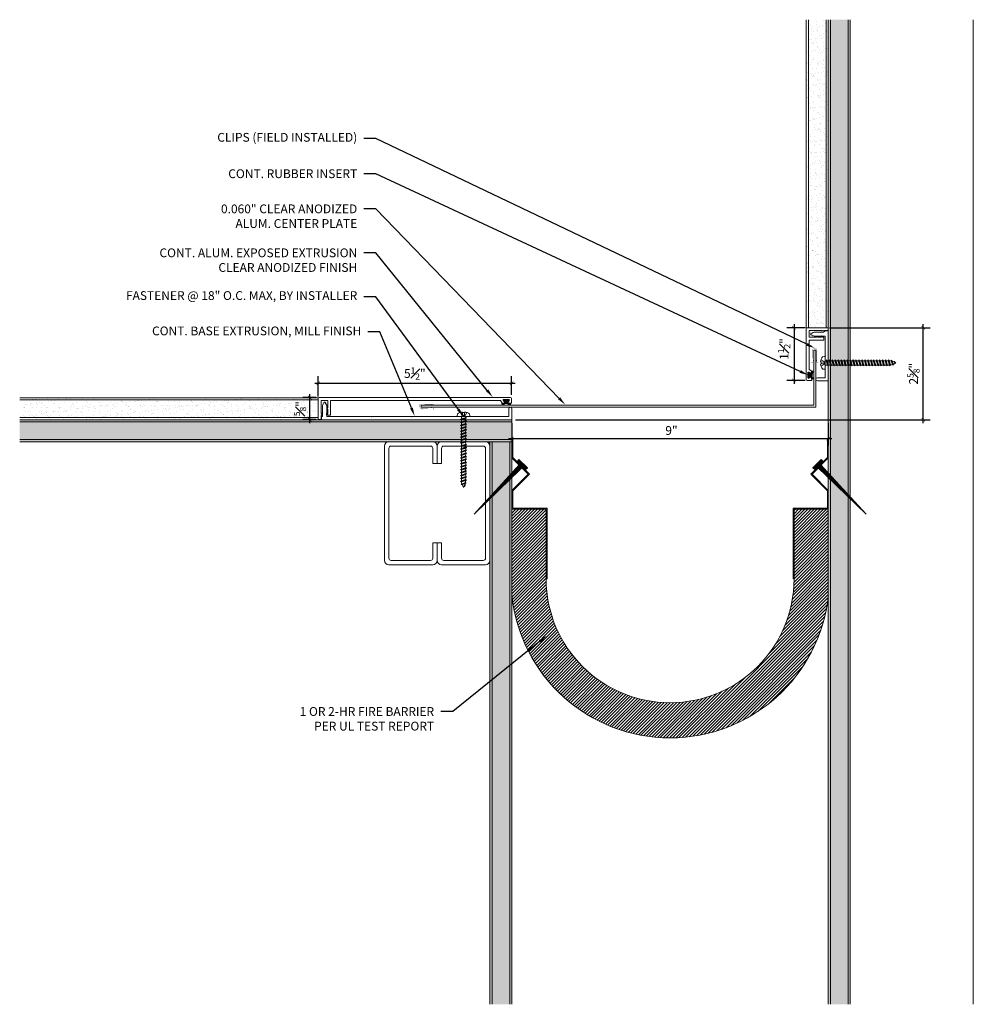
# Model space of a CAD drawing. Units: inches. Extents: x -9.6 to 17.5, y -8 to 20.
import ezdxf
from ezdxf import colors
from ezdxf.entities.mleader import LeaderData, LeaderLine
from ezdxf.math import Vec2, Vec3

# ---------------------------------------------------------------- set-up
doc = ezdxf.new("R2010")
doc.units = ezdxf.units.IN
doc.header["$MEASUREMENT"] = 0
for name, color, linetype, lineweight in [('Dim - Thin', 1, 'Continuous', 5), ('Hatch - Medium', 5, 'Continuous', 9), ('Object - Regular', 250, 'Continuous', 15)]:
    doc.layers.add(name, color=color, linetype=linetype, lineweight=lineweight)
doc.layers.add('PW-Rubber Parts', color=8, linetype='Continuous')
doc.layers.add('PW-Screws', color=8, linetype='Continuous')
doc.styles.add('ARCHITXT', font='arial-narrow_[allfont.net].ttf')
doc.dimstyles.new('002', dxfattribs={"dimscale": 2, "dimtxt": 0.125, "dimasz": 0.05, "dimexe": 0.1, "dimexo": 0.05, "dimgap": 0.05, "dimtad": 1, "dimdec": 4, "dimzin": 3, "dimdsep": 46, "dimlunit": 4, "dimtxsty": 'ARCHITXT', "dimblk1": 'ARCHTICK', "dimblk2": 'ARCHTICK', "dimsah": 1, "dimcen": 0.05, "dimdle": 0.05, "dimclrd": 256, "dimclre": 256, "dimclrt": 256, "dimadec": 0, "dimazin": 0, "dimtfac": 0.7, "dimtdec": 4, "dimtofl": 0, "dimtmove": 0, "dimatfit": 3, "dimldrblk": 'ARCHTICK', "dimfxl": 1, "dimtfillclr": 7, "dimfrac": 1, "dimtolj": 1, "dimtzin": 0, "dimarcsym": 0})
pattern_1 = [(37.5, (5, 0), (-0.0078742, 0.240853), [0, -0.19, 0, -0.2125, 0, -0.203125]), (7.5, (5, 0), (0.221222, 0.3527683), [0, -0.1025, 0, -0.17125, 0, -0.065625]), (327.5, (4.84625, 0), (0.3892677, 0.0007074), [0, -0.0625, 0, -0.225, 0, -0.29375]), (317.5, (4.84625, 0), (0.375766, 0.1097094), [0, -0.03125, 0, -0.1475, 0, -0.16875])]

# ---------------------------------------------------------------- blocks, each defined once
blk = doc.blocks.new('TCLIP')
at = {"layer": 'PW-Rubber Parts', "const_width": 0.005}
for points in [[(-0.05, -0.032, -0.804927), (0.051, -0.038, 0.586365)], [(-0.05, -0.032), (-0.045, -0.33, -0.414214), (-0.055, -0.34), (-0.083, -0.34)], [(0.051, -0.038), (0.044, -0.332, 0.4154), (0.054, -0.342), (0.086, -0.342)]]:
    blk.add_lwpolyline(points, format="xyb", dxfattribs=at)
at = {"layer": 'PW-Rubber Parts'}
for points in [[(-0.091, -0.093, 0, 0.005, 0), (-0.052, -0.054, 0.005, 0.005, 0)], [(0.092, -0.093, 0, 0.005, 0), (0.05, -0.051, 0.005, 0.005, 0)], [(-0.026, -0.248, 0, 0.005, 0), (-0.045, -0.304, 0.005, 0.005, 0)], [(0.025, -0.248, 0, 0.005, 0), (0.044, -0.304, 0.005, 0.005, 0)]]:
    blk.add_lwpolyline(points, format="xyseb", dxfattribs=at)
blk = doc.blocks.new('DFG')
at = {"layer": 'PW-Rubber Parts'}
blk.add_hatch(color=256, dxfattribs=at).paths.add_polyline_path([(3.425, 5.624), (3.474, 5.536, 0.05343), (3.388, 5.522), (3.396, 5.487, 0.80841), (3.426, 5.494), (3.423, 5.511, -0.099969), (3.586, 5.51), (3.584, 5.499, 1.064737), (3.614, 5.492), (3.62, 5.519, 0.052349), (3.535, 5.535), (3.586, 5.624)])
blk.add_lwpolyline([(3.425, 5.624), (3.586, 5.624), (3.535, 5.535, -0.052349), (3.62, 5.519), (3.614, 5.492, -1.064737), (3.584, 5.499), (3.586, 5.51, 0.099969), (3.423, 5.511), (3.426, 5.494, -0.80841), (3.396, 5.487), (3.388, 5.522, -0.05343), (3.474, 5.536), (3.425, 5.624)], format="xyb", dxfattribs=at)
blk = doc.blocks.new('A$C4B321E96')
at = {"layer": 'Object - Regular'}
for p, q in [((1.147, 1.142), (1.107, 1.166)), ((1.107, 1.166), (1.112, 1.148)), ((1.107, 1.166), (1.135, 1.155)), ((1.112, 1.148), (1.147, 1.142)), ((1.135, 1.155), (1.147, 1.142)), ((0.852, 0.921), (0.82, 0.89)), ((0.845, 0.945), (0.852, 0.921)), ((0.845, 0.945), (0.868, 0.938)), ((0.969, 0.869), (0.845, 0.945)), ((0.852, 0.921), (0.945, 0.876)), ((0.9, 0.97), (0.868, 0.938)), ((0.868, 0.938), (0.962, 0.892)), ((0.893, 0.993), (0.9, 0.97)), ((0.893, 0.993), (0.917, 0.986)), ((1.017, 0.917), (0.893, 0.993)), ((0.9, 0.97), (0.994, 0.924)), ((0.948, 1.018), (0.917, 0.986)), ((0.917, 0.986), (1.011, 0.941)), ((0.942, 1.041), (0.948, 1.018)), ((0.942, 1.041), (0.965, 1.035)), ((1.066, 0.966), (0.942, 1.041)), ((0.948, 1.018), (1.042, 0.973)), ((0.994, 0.924), (0.962, 0.892)), ((0.965, 1.035), (0.997, 1.066)), ((0.965, 1.035), (1.059, 0.989)), ((0.99, 1.09), (0.997, 1.066)), ((0.99, 1.09), (1.013, 1.083)), ((1.114, 1.014), (0.99, 1.09)), ((1.017, 0.917), (0.994, 0.924)), ((0.997, 1.066), (1.091, 1.021)), ((1.042, 0.973), (1.011, 0.941)), ((1.017, 0.917), (1.011, 0.941)), ((1.013, 1.083), (1.016, 1.086)), ((1.013, 1.083), (1.106, 1.038)), ((1.066, 0.966), (1.042, 0.973)), ((1.043, 1.134), (1.048, 1.113)), ((1.043, 1.134), (1.07, 1.127)), ((1.152, 1.073), (1.043, 1.134)), ((1.048, 1.113), (1.131, 1.077)), ((1.086, 1.016), (1.059, 0.989)), ((1.066, 0.966), (1.059, 0.989)), ((1.07, 1.127), (1.141, 1.096)), ((1.114, 1.014), (1.091, 1.021)), ((1.114, 1.014), (1.106, 1.038)), ((1.152, 1.073), (1.131, 1.077)), ((1.152, 1.073), (1.141, 1.096)), ((0.603, 0.703), (0.61, 0.679)), ((0.603, 0.703), (0.626, 0.696)), ((0.727, 0.627), (0.603, 0.703)), ((0.658, 0.728), (0.626, 0.696)), ((0.626, 0.696), (0.72, 0.651)), ((0.651, 0.751), (0.658, 0.728)), ((0.651, 0.751), (0.675, 0.744)), ((0.775, 0.676), (0.651, 0.751)), ((0.658, 0.728), (0.752, 0.682)), ((0.707, 0.776), (0.675, 0.744)), ((0.675, 0.744), (0.769, 0.699)), ((0.7, 0.8), (0.707, 0.776)), ((0.7, 0.8), (0.723, 0.793)), ((0.824, 0.724), (0.7, 0.8)), ((0.707, 0.776), (0.8, 0.731)), ((0.755, 0.825), (0.723, 0.793)), ((0.723, 0.793), (0.817, 0.747)), ((0.748, 0.848), (0.755, 0.825)), ((0.748, 0.848), (0.772, 0.841)), ((0.872, 0.772), (0.748, 0.848)), ((0.755, 0.825), (0.849, 0.779)), ((0.8, 0.731), (0.769, 0.699)), ((0.775, 0.676), (0.769, 0.699)), ((0.803, 0.873), (0.772, 0.841)), ((0.772, 0.841), (0.865, 0.796)), ((0.796, 0.896), (0.803, 0.873)), ((0.796, 0.896), (0.82, 0.89)), ((0.921, 0.821), (0.796, 0.896)), ((0.824, 0.724), (0.8, 0.731)), ((0.803, 0.873), (0.897, 0.827)), ((0.849, 0.779), (0.817, 0.747)), ((0.824, 0.724), (0.817, 0.747)), ((0.82, 0.89), (0.914, 0.844)), ((0.872, 0.772), (0.849, 0.779)), ((0.897, 0.827), (0.865, 0.796)), ((0.872, 0.772), (0.865, 0.796)), ((0.921, 0.821), (0.897, 0.827)), ((0.945, 0.876), (0.914, 0.844)), ((0.921, 0.821), (0.914, 0.844)), ((0.969, 0.869), (0.945, 0.876)), ((0.969, 0.869), (0.962, 0.892)), ((0.361, 0.461), (0.368, 0.438)), ((0.361, 0.461), (0.385, 0.454)), ((0.485, 0.385), (0.361, 0.461)), ((0.416, 0.486), (0.385, 0.454)), ((0.41, 0.509), (0.416, 0.486)), ((0.41, 0.509), (0.433, 0.503)), ((0.534, 0.434), (0.41, 0.509)), ((0.416, 0.486), (0.51, 0.44)), ((0.465, 0.534), (0.433, 0.503)), ((0.433, 0.503), (0.527, 0.457)), ((0.458, 0.558), (0.465, 0.534)), ((0.458, 0.558), (0.481, 0.551)), ((0.582, 0.482), (0.458, 0.558)), ((0.465, 0.534), (0.559, 0.489)), ((0.513, 0.583), (0.481, 0.551)), ((0.481, 0.551), (0.575, 0.506)), ((0.506, 0.606), (0.513, 0.583)), ((0.506, 0.606), (0.53, 0.599)), ((0.63, 0.53), (0.506, 0.606)), ((0.513, 0.583), (0.607, 0.537)), ((0.559, 0.489), (0.527, 0.457)), ((0.534, 0.434), (0.527, 0.457)), ((0.561, 0.631), (0.53, 0.599)), ((0.53, 0.599), (0.624, 0.554)), ((0.555, 0.654), (0.561, 0.631)), ((0.555, 0.654), (0.578, 0.648)), ((0.679, 0.579), (0.555, 0.654)), ((0.582, 0.482), (0.559, 0.489)), ((0.561, 0.631), (0.655, 0.586)), ((0.607, 0.537), (0.575, 0.506)), ((0.582, 0.482), (0.575, 0.506)), ((0.61, 0.679), (0.578, 0.648)), ((0.578, 0.648), (0.672, 0.602)), ((0.63, 0.53), (0.607, 0.537)), ((0.61, 0.679), (0.704, 0.634)), ((0.655, 0.586), (0.624, 0.554)), ((0.63, 0.53), (0.624, 0.554)), ((0.679, 0.579), (0.655, 0.586)), ((0.704, 0.634), (0.672, 0.602)), ((0.679, 0.579), (0.672, 0.602)), ((0.727, 0.627), (0.704, 0.634)), ((0.752, 0.682), (0.72, 0.651)), ((0.727, 0.627), (0.72, 0.651)), ((0.775, 0.676), (0.752, 0.682)), ((0.174, 0.244), (0.143, 0.212)), ((0.292, 0.192), (0.168, 0.268)), ((0.168, 0.268), (0.174, 0.244)), ((0.168, 0.268), (0.191, 0.261)), ((0.174, 0.244), (0.268, 0.199)), ((0.223, 0.292), (0.191, 0.261)), ((0.191, 0.261), (0.285, 0.215)), ((0.216, 0.316), (0.223, 0.292)), ((0.216, 0.316), (0.24, 0.309)), ((0.34, 0.24), (0.216, 0.316)), ((0.223, 0.292), (0.317, 0.247)), ((0.271, 0.341), (0.24, 0.309)), ((0.24, 0.309), (0.333, 0.264)), ((0.264, 0.364), (0.271, 0.341)), ((0.264, 0.364), (0.288, 0.358)), ((0.388, 0.289), (0.264, 0.364)), ((0.271, 0.341), (0.365, 0.295)), ((0.317, 0.247), (0.285, 0.215)), ((0.32, 0.389), (0.288, 0.358)), ((0.288, 0.358), (0.382, 0.312)), ((0.313, 0.413), (0.32, 0.389)), ((0.313, 0.413), (0.336, 0.406)), ((0.437, 0.337), (0.313, 0.413)), ((0.34, 0.24), (0.317, 0.247)), ((0.32, 0.389), (0.413, 0.344)), ((0.365, 0.295), (0.333, 0.264)), ((0.34, 0.24), (0.333, 0.264)), ((0.368, 0.438), (0.336, 0.406)), ((0.336, 0.406), (0.43, 0.36)), ((0.388, 0.289), (0.365, 0.295)), ((0.368, 0.438), (0.462, 0.392)), ((0.413, 0.344), (0.382, 0.312)), ((0.388, 0.289), (0.382, 0.312)), ((0.385, 0.454), (0.478, 0.409)), ((0.437, 0.337), (0.413, 0.344)), ((0.462, 0.392), (0.43, 0.36)), ((0.437, 0.337), (0.43, 0.36)), ((0.485, 0.385), (0.462, 0.392)), ((0.51, 0.44), (0.478, 0.409)), ((0.485, 0.385), (0.478, 0.409)), ((0.534, 0.434), (0.51, 0.44)), ((-0.113, 0.093), (-0.145, 0.055)), ((-0.119, -0.016), (-0.042, 0.009)), ((0.094, -0.094), (-0.094, 0.094)), ((0.009, -0.042), (-0.042, 0.009)), ((-0.019, 0.051), (-0.035, 0.035)), ((-0.026, 0.074), (-0.019, 0.051)), ((-0.026, 0.074), (-0.002, 0.067)), ((0.098, -0.002), (-0.026, 0.074)), ((-0.019, 0.051), (0.075, 0.005)), ((0.029, 0.099), (-0.002, 0.067)), ((-0.002, 0.067), (0.092, 0.022)), ((0.023, 0.122), (0.029, 0.099)), ((0.023, 0.122), (0.046, 0.116)), ((0.147, 0.047), (0.023, 0.122)), ((0.029, 0.099), (0.123, 0.054)), ((0.075, 0.005), (0.035, -0.035)), ((0.078, 0.147), (0.046, 0.116)), ((0.046, 0.116), (0.14, 0.07)), ((0.071, 0.171), (0.078, 0.147)), ((0.071, 0.171), (0.094, 0.164)), ((0.195, 0.095), (0.071, 0.171)), ((0.098, -0.002), (0.075, 0.005)), ((0.078, 0.147), (0.172, 0.102)), ((0.123, 0.054), (0.092, 0.022)), ((0.098, -0.002), (0.092, 0.022)), ((0.126, 0.196), (0.094, 0.164)), ((0.094, 0.164), (0.188, 0.119)), ((0.119, 0.219), (0.126, 0.196)), ((0.119, 0.219), (0.143, 0.212)), ((0.243, 0.144), (0.119, 0.219)), ((0.147, 0.047), (0.123, 0.054)), ((0.126, 0.196), (0.22, 0.15)), ((0.172, 0.102), (0.14, 0.07)), ((0.147, 0.047), (0.14, 0.07)), ((0.143, 0.212), (0.237, 0.167)), ((0.195, 0.095), (0.172, 0.102)), ((0.22, 0.15), (0.188, 0.119)), ((0.195, 0.095), (0.188, 0.119)), ((0.243, 0.144), (0.22, 0.15)), ((0.268, 0.199), (0.237, 0.167)), ((0.243, 0.144), (0.237, 0.167)), ((0.292, 0.192), (0.268, 0.199)), ((0.292, 0.192), (0.285, 0.215)), ((-0.092, -0.055), (-0.082, -0.047)), ((-0.082, -0.047), (-0.03, -0.003)), ((-0.047, -0.082), (-0.082, -0.047)), ((-0.055, -0.092), (-0.047, -0.082)), ((-0.047, -0.082), (-0.003, -0.03)), ((-0.016, -0.119), (0.009, -0.042)), ((0.093, -0.113), (0.055, -0.145))]:
    blk.add_line(p, q, dxfattribs=at)
for centre, radius, start, end in [((1.207, 0.894), 0.271, 110.5565, 120.587), ((1.207, 0.894), 0.271, 99.8819, 105.5324), ((0.894, 1.207), 0.271, 335.6128, 350.1178), ((1.207, 0.894), 0.271, 125.987, 134.9999), ((0.894, 1.207), 0.271, 314.9999, 316.4808), ((0.894, 1.207), 0.271, 321.3808, 331.1332), ((0.107, 0.107), 0.257, 191.6769, 219.1552), ((-0.103, 0.084), 0.0131, 44.9999, 139.9999), ((0.107, 0.107), 0.257, 230.8445, 258.3229), ((0.084, -0.103), 0.0131, 309.9999, 44.9999)]:
    blk.add_arc(centre, radius, start, end, dxfattribs=at)
blk = doc.blocks.new('_ArchTick')
at = {"color": 0, "linetype": 'ByBlock', "const_width": 0.15}
blk.add_lwpolyline([(-0.5, -0.5), (0.5, 0.5)], dxfattribs=at)
blk = doc.blocks.new('*D96')
at = {"layer": 'Defpoints', "color": 0, "transparency": 16777216}
for p in [(4.371, 8.673), (13.371, 8.673), (13.371, 8.138)]:
    blk.add_point(p, dxfattribs=at)
at = {"layer": 'Dim - Thin', "lineweight": -2, "transparency": 16777216}
for p, q in [((4.371, 8.573), (4.371, 7.938)), ((13.371, 8.573), (13.371, 7.938)), ((4.271, 8.138), (13.471, 8.138))]:
    blk.add_line(p, q, dxfattribs=at)
at = {"layer": 'Dim - Thin', "lineweight": -2, "transparency": 16777216, "xscale": 0.1, "yscale": 0.1, "zscale": 0.1, "rotation": 180}
blk.add_blockref('_ArchTick', (4.371, 8.138), dxfattribs=at)
at = {"layer": 'Dim - Thin', "lineweight": -2, "transparency": 16777216, "xscale": 0.1, "yscale": 0.1, "zscale": 0.1}
blk.add_blockref('_ArchTick', (13.371, 8.138), dxfattribs=at)
at = {"layer": 'Dim - Thin', "transparency": 16777216, "insert": (8.911, 8.366), "char_height": 0.25, "attachment_point": 5, "style": 'ARCHITXT'}
blk.add_mtext('\\A1;9"', dxfattribs=at)
blk = doc.blocks.new('*D97')
at = {"layer": 'Defpoints', "color": 0, "transparency": 16777216}
for p in [(-1.377, 9.301), (-1.097, 9.301), (-1.097, 8.676)]:
    blk.add_point(p, dxfattribs=at)
at = {"layer": 'Dim - Thin', "lineweight": -2, "transparency": 16777216}
for p, q in [((-1.197, 9.301), (-1.577, 9.301)), ((-1.377, 8.576), (-1.377, 9.401)), ((-1.197, 8.676), (-1.577, 8.676))]:
    blk.add_line(p, q, dxfattribs=at)
at = {"layer": 'Dim - Thin', "lineweight": -2, "transparency": 16777216, "xscale": 0.1, "yscale": 0.1, "zscale": 0.1}
for p, rotation in [((-1.377, 9.301), 90), ((-1.377, 8.676), 270)]:
    blk.add_blockref('_ArchTick', p, dxfattribs=dict(at, rotation=rotation))
at = {"layer": 'Dim - Thin', "transparency": 16777216, "insert": (-1.655, 8.988), "char_height": 0.25, "attachment_point": 5, "rotation": 90, "style": 'ARCHITXT'}
blk.add_mtext('\\A1;{\\H0.700000x;\\S5#8;}"', dxfattribs=at)
blk = doc.blocks.new('*D98')
at = {"layer": 'Defpoints', "color": 0, "transparency": 16777216}
for p in [(4.36, 9.71), (4.36, 9.276), (-1.137, 9.236)]:
    blk.add_point(p, dxfattribs=at)
at = {"layer": 'Dim - Thin', "lineweight": -2, "transparency": 16777216}
for p, q in [((-1.137, 9.336), (-1.137, 9.91)), ((4.36, 9.376), (4.36, 9.91)), ((-1.237, 9.71), (4.46, 9.71))]:
    blk.add_line(p, q, dxfattribs=at)
at = {"layer": 'Dim - Thin', "lineweight": -2, "transparency": 16777216, "xscale": 0.1, "yscale": 0.1, "zscale": 0.1, "rotation": 180}
blk.add_blockref('_ArchTick', (-1.137, 9.71), dxfattribs=at)
at = {"layer": 'Dim - Thin', "lineweight": -2, "transparency": 16777216, "xscale": 0.1, "yscale": 0.1, "zscale": 0.1}
blk.add_blockref('_ArchTick', (4.36, 9.71), dxfattribs=at)
at = {"layer": 'Dim - Thin', "transparency": 16777216, "insert": (1.611, 9.987), "char_height": 0.25, "attachment_point": 5, "style": 'ARCHITXT'}
blk.add_mtext('\\A1;5{\\H0.700000x;\\S1#2;}"', dxfattribs=at)
blk = doc.blocks.new('*D99')
at = {"layer": 'Defpoints', "color": 0, "transparency": 16777216}
for p in [(12.809, 11.289), (12.396, 9.789), (12.809, 9.789)]:
    blk.add_point(p, dxfattribs=at)
at = {"layer": 'Dim - Thin', "lineweight": -2, "transparency": 16777216}
for p, q in [((12.709, 11.289), (12.196, 11.289)), ((12.396, 11.389), (12.396, 9.689)), ((12.709, 9.789), (12.196, 9.789))]:
    blk.add_line(p, q, dxfattribs=at)
at = {"layer": 'Dim - Thin', "lineweight": -2, "transparency": 16777216, "xscale": 0.1, "yscale": 0.1, "zscale": 0.1}
for p, rotation in [((12.396, 11.289), 90), ((12.396, 9.789), 270)]:
    blk.add_blockref('_ArchTick', p, dxfattribs=dict(at, rotation=rotation))
at = {"layer": 'Dim - Thin', "transparency": 16777216, "insert": (12.114, 10.683), "char_height": 0.25, "attachment_point": 5, "rotation": 90, "style": 'ARCHITXT'}
blk.add_mtext('\\A1;1{\\H0.700000x;\\S1#2;}"', dxfattribs=at)
blk = doc.blocks.new('A$C3AF707C6')
at = {"layer": 'Object - Regular', "linetype": 'Continuous'}
for p, q in [((-0.026, 0), (-0.026, -0.516)), ((0, 0), (-0.026, 0)), ((0, 0), (0, -0.526)), ((-0.5, -0.99), (-0.026, -0.516)), ((-0.464, -0.99), (0, -0.526)), ((-0.5, -0.99), (-0.026, -1.464)), ((-0.464, -0.99), (0, -1.454)), ((-0.026, -1.464), (-0.026, -1.955)), ((0, -1.454), (0, -1.98)), ((-0.026, -1.955), (-1, -1.955)), ((-1, -1.955), (-1, -3.96)), ((0, -1.98), (-0.974, -1.98)), ((-0.974, -1.98), (-0.974, -3.96)), ((-1, -3.96), (-0.974, -3.96))]:
    blk.add_line(p, q, dxfattribs=at)
blk = doc.blocks.new('ERER')
at = {"layer": 'Hatch - Medium'}
h = blk.add_hatch(dxfattribs=at)
h.set_pattern_fill('ANSI31', color=256, scale=0.05, style=0)
h.paths.add_polyline_path([(880.611, 511.438), (879.893, 510.68), (880.655, 511.394), (880.692, 511.354), (880.724, 511.382), (880.596, 511.511), (880.567, 511.482)])
at = {"layer": 'PW-Screws'}
blk.add_lwpolyline([(880.611, 511.438), (879.893, 510.68), (880.655, 511.394), (880.692, 511.354), (880.724, 511.382), (880.596, 511.511), (880.567, 511.482), (880.611, 511.438)], dxfattribs=at)
blk = doc.blocks.new('*D102')
at = {"layer": 'Defpoints', "color": 0, "transparency": 16777216}
for p in [(13.309, 11.289), (16.073, 11.289), (4.371, 8.673)]:
    blk.add_point(p, dxfattribs=at)
at = {"layer": 'Dim - Thin', "lineweight": -2, "transparency": 16777216}
for p, q in [((13.409, 11.289), (16.273, 11.289)), ((16.073, 8.573), (16.073, 11.389)), ((4.471, 8.673), (16.273, 8.673))]:
    blk.add_line(p, q, dxfattribs=at)
at = {"layer": 'Dim - Thin', "lineweight": -2, "transparency": 16777216, "xscale": 0.1, "yscale": 0.1, "zscale": 0.1}
for p, rotation in [((16.073, 11.289), 90), ((16.073, 8.673), 270)]:
    blk.add_blockref('_ArchTick', p, dxfattribs=dict(at, rotation=rotation))
at = {"layer": 'Dim - Thin', "transparency": 16777216, "insert": (15.796, 9.981), "char_height": 0.25, "attachment_point": 5, "rotation": 90, "style": 'ARCHITXT'}
blk.add_mtext('\\A1;2{\\H0.700000x;\\S5#8;}"', dxfattribs=at)

msp = doc.modelspace()

# ---------------------------------------------------------------- hatches: boundary and pattern name
at = {"layer": 'Hatch - Medium'}
h = msp.add_hatch(dxfattribs=at)
h.set_pattern_fill('AR-SAND', color=256, scale=0.125)
h.set_pattern_definition(pattern_1)
h.paths.add_polyline_path([(12.74623, 11.28919), (13.37123, 11.28919), (13.37123, 20.04848), (12.74623, 20.04848)])
h = msp.add_hatch(dxfattribs=at)
h.set_pattern_fill('AR-SAND', color=256, scale=0.125)
h.set_pattern_definition(pattern_1)
h.paths.add_polyline_path([(13.37123, -7.95152), (13.99623, -7.95152), (13.99623, 20.04848), (13.37123, 20.04848)])
h = msp.add_hatch(dxfattribs=at)
h.set_pattern_fill('AR-SAND', color=256, scale=0.125)
edge = h.paths.add_edge_path()
edge.add_line((-9.62877, 9.29848), (-9.62877, 8.67348))
edge.add_line((-9.62877, 8.67348), (-1.12877, 8.67348))
edge.add_line((-1.12877, 8.67348), (-1.12877, 8.67583))
edge.add_arc((-1.12721, 8.68571), 0.01, 180, 261.024756, ccw=False)
edge.add_line((-1.13721, 8.68571), (-1.13721, 9.27571))
edge.add_arc((-1.11221, 9.27571), 0.025, 131.483404, 180, ccw=False)
edge.add_line((-1.12877, 9.29444), (-1.12877, 9.29848))
edge.add_line((-1.12877, 9.29848), (-9.62877, 9.29848))
h = msp.add_hatch(dxfattribs=at)
h.set_pattern_fill('AR-SAND', color=256, scale=0.125)
h.paths.add_polyline_path([(-9.62877, 8.67348), (-9.62877, 8.04848), (4.37123, 8.04848), (4.37123, 8.67348), (-1.03195, 8.67348)])
h = msp.add_hatch(dxfattribs=at)
h.set_pattern_fill('AR-SAND', color=256, scale=0.125)
h.paths.add_polyline_path([(4.37123, 8.04848), (3.74623, 8.04848), (3.74623, -7.95152), (4.37123, -7.95152)])
h = msp.add_hatch(dxfattribs=at)
h.set_pattern_fill('ANSI31', color=256, scale=0.5, angle=180)
h.set_pattern_definition([(225, (155.678, 25.094786), (0.044194174, -0.044194174), [])])
edge = h.paths.add_edge_path()
edge.add_line((13.37223, 3.6973), (13.37223, 6.1308))
edge.add_line((13.37223, 6.1308), (12.39783, 6.1308))
edge.add_line((12.39783, 6.1308), (12.39783, 4.15062))
edge.add_arc((8.87173, 4.15062), 3.5261, 180, 360, ccw=False)
edge.add_line((5.34563, 4.15062), (5.34563, 6.1308))
edge.add_line((5.34563, 6.1308), (4.37123, 6.1308))
edge.add_line((4.37123, 6.1308), (4.37123, 3.6973))
edge.add_arc((8.87173, 4.14748), 4.52296, 185.712278, 354.287806)

# ---------------------------------------------------------------- linework, layer by layer
at = {"layer": 'Object - Regular'}
for p, q in [((12.74623, 11.28919), (12.74623, 20.04848)), ((12.80873, 11.28919), (12.80873, 20.04848)), ((13.30873, 11.28919), (13.30873, 20.04848)), ((13.37123, -7.95152), (13.37123, 20.04848)), ((13.43373, -7.95152), (13.43373, 20.04848)), ((13.93373, -7.95152), (13.93373, 20.04848)), ((13.99623, -7.95152), (13.99623, 20.04848)), ((17.49623, -7.95152), (17.49623, 20.04848)), ((13.37123, 11.28919), (12.74623, 11.28919)), ((-1.13721, 9.29848), (-9.62877, 9.29848)), ((-1.13721, 8.67348), (-1.13721, 9.29848)), ((-1.13721, 9.23598), (-9.62877, 9.23598)), ((-1.13721, 8.73598), (-9.62877, 8.73598)), ((4.37123, 8.67348), (-9.62877, 8.67348)), ((4.37123, 8.61098), (-9.62877, 8.61098)), ((4.37123, 8.04848), (4.37123, 8.67348)), ((4.37123, 8.11098), (-9.62877, 8.11098)), ((4.37123, 8.04848), (-9.62877, 8.04848)), ((3.74623, 8.04848), (3.74623, -7.95152)), ((3.80873, 8.04848), (3.80873, -7.95152)), ((4.30873, 8.04848), (4.30873, -7.95152)), ((4.37123, 8.04848), (4.37123, -7.95152))]:
    msp.add_line(p, q, dxfattribs=at)
for points in [[(13.20818, 11.20919), (13.19818, 11.19919), (13.18818, 11.20919), (13.17818, 11.19919), (13.16818, 11.20919), (12.83318, 11.20919, 0.41421356), (12.82318, 11.19919), (12.82318, 11.02919, 0.41421356), (12.83318, 11.01919), (13.03026, 11.01919, 0.29821663), (13.03943, 11.02519, -0.65465367), (13.06693, 11.02519, 0.29821663), (13.07609, 11.01919), (13.16818, 11.01919), (13.17818, 11.02919), (13.18818, 11.01919), (13.19818, 11.02919), (13.20818, 11.01919), (13.21818, 11.02919), (13.22818, 11.01919), (13.23318, 11.01919, -0.41421356), (13.24318, 11.00919), (13.24318, 10.94919, -0.41421356), (13.23318, 10.93919), (12.83318, 10.93919, 0.41421356), (12.82318, 10.92919), (12.82318, 10.11161, 0.24889435), (12.82757, 10.10333), (12.90018, 10.05419), (12.90018, 9.98919, -0.60141648), (12.88457, 9.9809), (12.81578, 10.02747, 0.60141648), (12.80018, 10.01919), (12.80018, 9.85919, 0.60141648), (12.81578, 9.8509), (12.88457, 9.89747, -0.60141648), (12.90018, 9.88919), (12.90018, 9.79919, -0.41421356), (12.89018, 9.78919), (12.76818, 9.78919, -0.41421356), (12.74318, 9.81419), (12.74318, 11.26419, -0.41421356), (12.76818, 11.28919), (13.35818, 11.28919, -0.41421356), (13.36818, 11.27919), (13.36818, 11.21919, -0.41421356), (13.35818, 11.20919), (13.26818, 11.20919), (13.25818, 11.19919), (13.24818, 11.20919), (13.23818, 11.19919), (13.22818, 11.20919), (13.21818, 11.19919)], [(13.29123, 10.48598), (13.28123, 10.49598), (13.28123, 11.04098, 0.41421356), (13.27123, 11.05098), (12.97123, 11.05098), (12.87123, 11.09898), (12.87123, 11.11898), (12.97123, 11.16598), (13.23927, 11.16598), (13.29123, 11.19598), (13.36123, 11.19598, -0.41421356), (13.37123, 11.18598), (13.37123, 9.77598), (13.06123, 9.77598, -0.41421356), (13.01623, 9.82098, -0.41421356), (13.06123, 9.86598), (13.27123, 9.86598, 0.41421356), (13.28123, 9.87598), (13.28123, 10.47598)], [(-1.05721, 8.83571), (-1.04721, 8.84571), (-1.05721, 8.85571), (-1.04721, 8.86571), (-1.05721, 8.87571), (-1.05721, 9.21071, -0.41421356), (-1.04721, 9.22071), (-0.87721, 9.22071, -0.41421356), (-0.86721, 9.21071), (-0.86721, 9.01362, -0.29821663), (-0.87321, 9.00446, 0.65465367), (-0.87321, 8.97696, -0.29821663), (-0.86721, 8.9678), (-0.86721, 8.87571), (-0.87721, 8.86571), (-0.86721, 8.85571), (-0.87721, 8.84571), (-0.86721, 8.83571), (-0.87721, 8.82571), (-0.86721, 8.81571), (-0.86721, 8.81071, 0.41421356), (-0.85721, 8.80071), (-0.79721, 8.80071, 0.41421356), (-0.78721, 8.81071), (-0.78721, 9.21071, -0.41421356), (-0.77721, 9.22071), (4.0376, 9.22071, -0.24889435), (4.04588, 9.21632), (4.09503, 9.14371), (4.16003, 9.14371, 0.60141648), (4.16831, 9.15932), (4.12174, 9.22811, -0.60141648), (4.13003, 9.24371), (4.29003, 9.24371, -0.60141648), (4.29831, 9.22811), (4.25174, 9.15932, 0.60141648), (4.26003, 9.14371), (4.35003, 9.14371, 0.41421356), (4.36003, 9.15371), (4.36003, 9.27571, 0.41421356), (4.33503, 9.30071), (-1.11221, 9.30071, 0.41421356), (-1.13721, 9.27571), (-1.13721, 8.68571, 0.41421356), (-1.12721, 8.67571), (-1.06721, 8.67571, 0.41421356), (-1.05721, 8.68571), (-1.05721, 8.77571), (-1.04721, 8.78571), (-1.05721, 8.79571), (-1.04721, 8.80571), (-1.05721, 8.81571), (-1.04721, 8.82571)], [(-0.88695, 8.76348, -0.41421356), (-0.89695, 8.77348), (-0.89695, 9.07348), (-0.94495, 9.17348), (-0.96495, 9.17348), (-1.01195, 9.07348), (-1.01195, 8.77657, -0.26794919), (-1.01695, 8.76791), (-1.04195, 8.75348), (-1.04195, 8.68348, 0.41421356), (-1.03195, 8.67348), (4.37123, 8.67348), (4.37123, 8.98348, 0.41421356), (4.32623, 9.02848, 0.41421356), (4.28123, 8.98348), (4.28123, 8.77348, -0.41421356), (4.27123, 8.76348), (2.9837, 8.76348), (2.9737, 8.75348), (2.9637, 8.76348), (1.52206, 8.76348), (1.51206, 8.75348), (1.50206, 8.76348), (0.37411, 8.76348), (0.36411, 8.75348), (0.35411, 8.76348)]]:
    msp.add_lwpolyline(points, format="xyb", close=True, dxfattribs=at)
for points in [[(12.9559, 9.08848), (12.95932, 10.64858), (13.01932, 10.64858), (13.0159, 9.02848)], [(12.9559, 9.08848), (1.78935, 9.08848), (1.78935, 9.02848), (13.0159, 9.02848)]]:
    msp.add_lwpolyline(points, dxfattribs=at)
at = {"layer": 'Object - Regular', "linetype": 'Continuous'}
for points in [[(2.12123, 7.42348), (2.12123, 7.86098, 0.41421356), (2.05873, 7.92348), (0.93373, 7.92348, 0.41421356), (0.87123, 7.86098), (0.87123, 4.73598, 0.41421356), (0.93373, 4.67348), (2.05873, 4.67348, 0.41421356), (2.12123, 4.73598), (2.12123, 5.17348), (2.24623, 5.17348), (2.24623, 4.67348, -0.41421356), (2.12123, 4.54848), (0.87123, 4.54848, -0.41421356), (0.74623, 4.67348), (0.74623, 7.92348, -0.41421356), (0.87123, 8.04848), (2.12123, 8.04848, -0.41421356), (2.24623, 7.92348), (2.24623, 7.42348)], [(2.37123, 7.42348), (2.37123, 7.86098, -0.41421356), (2.43373, 7.92348), (3.55873, 7.92348, -0.41421356), (3.62123, 7.86098), (3.62123, 4.73598, -0.41421356), (3.55873, 4.67348), (2.43373, 4.67348, -0.41421356), (2.37123, 4.73598), (2.37123, 5.17348), (2.24623, 5.17348), (2.24623, 4.67348, 0.41421356), (2.37123, 4.54848), (3.62123, 4.54848, 0.41421356), (3.74623, 4.67348), (3.74623, 7.92348, 0.41421356), (3.62123, 8.04848), (2.37123, 8.04848, 0.41421356), (2.24623, 7.92348), (2.24623, 7.42348)]]:
    msp.add_lwpolyline(points, format="xyb", close=True, dxfattribs=at)
at = {"layer": 'Object - Regular'}
for radius, start, end in [(3.5261, 180, 0), (4.5261, 186.097137, 353.902953)]:
    msp.add_arc((8.87173, 4.15062), radius, start, end, dxfattribs=at)

# ---------------------------------------------------------------- block references
at = {"layer": 'Dim - Thin', "linetype": 'Continuous', "xscale": 1.22667831885901, "yscale": 1.22667831885901, "zscale": 1.22667831885901}
for p, rotation in [((13.28124, 10.28848), 314.9998812239611), ((2.99623, 8.76348), 224.9998812239611)]:
    msp.add_blockref('A$C4B321E96', p, dxfattribs=dict(at, rotation=rotation))
at = {"layer": 'Dim - Thin', "xscale": -1}
msp.add_blockref('A$C3AF707C6', (4.37123, 8.11098), dxfattribs=at)
at = {"layer": 'Dim - Thin'}
msp.add_blockref('A$C3AF707C6', (13.37222, 8.11098), dxfattribs=at)
for p, xscale, yscale, zscale, rotation in [((-1605.19451, -960.21897), 1.844378320532295, 1.844378320532295, 1.844378320532295, 0.8625207907678747), ((1622.93796, -960.21897), -1.844378320532298, 1.844378320532298, 1.844378320532298, 359.137479209232)]:
    msp.add_blockref('ERER', p, dxfattribs=dict(at, xscale=xscale, yscale=yscale, zscale=zscale, rotation=rotation))
at = {"layer": 'Object - Regular', "color": 1, "xscale": -1.077570167140561, "yscale": 1.07757016714055, "zscale": 1.077570167140548, "rotation": 90}
msp.add_blockref('TCLIP', (12.86272, 11.10898), dxfattribs=at)
at = {"layer": 'Object - Regular', "color": 1, "xscale": -1.185327183854618, "yscale": 1.185327183854604, "zscale": 1.185327183854603}
msp.add_blockref('TCLIP', (12.98932, 10.70296), dxfattribs=at)
at = {"layer": 'Object - Regular', "rotation": 90}
msp.add_blockref('DFG', (18.42451, 6.43683), dxfattribs=at)
at = {"layer": 'Object - Regular', "xscale": 1.077570167140564, "yscale": 1.077570167140564, "zscale": 1.077570167140564}
msp.add_blockref('TCLIP', (-0.957, 9.16914), dxfattribs=at)
at = {"layer": 'Object - Regular', "xscale": 1.185327183854618, "yscale": 1.185327183854618, "zscale": 1.185327183854618, "rotation": 90.00000000000001}
msp.add_blockref('TCLIP', (1.74034, 9.05995), dxfattribs=at)
at = {"layer": 'Object - Regular'}
msp.add_blockref('DFG', (0.70472, 3.61133), dxfattribs=at)

# ---------------------------------------------------------------- dimensions: what is measured, and where the dimension line sits
at = {"layer": 'Dim - Thin'}
for base, p1, p2, picture, middle in [((16.07302, 11.28919), (4.37123, 8.67348), (13.30873, 11.28919), '*D102', (15.79581, 9.98133)), ((-1.37732, 9.30071), (-1.09721, 8.67571), (-1.09721, 9.30071), '*D97', (-1.65453, 8.98821))]:
    dim = msp.add_linear_dim(base=base, p1=p1, p2=p2, angle=90, dimstyle='002', dxfattribs=at)
    dim.commit()
    dim.dimension.update_dxf_attribs({"geometry": picture, "text_midpoint": middle})
dim = msp.add_linear_dim(base=(12.39579, 9.78919), p1=(12.80873, 11.28919), p2=(12.80873, 9.78919), angle=90, dimstyle='002', override={"dimtmove": 2}, dxfattribs=at)
dim.commit()
dim.dimension.update_dxf_attribs({"geometry": '*D99', "text_midpoint": (12.11372, 10.68307), "dimtype": 160})
dim = msp.add_linear_dim(base=(4.36003, 9.70962), p1=(-1.13721, 9.23598), p2=(4.36003, 9.27571), dimstyle='002', dxfattribs=at)
dim.commit()
dim.dimension.update_dxf_attribs({"geometry": '*D98', "text_midpoint": (1.61141, 9.98747)})
dim = msp.add_linear_dim(base=(13.37123, 8.1379), p1=(4.37123, 8.67348), p2=(13.37123, 8.67348), dimstyle='002', dxfattribs=at)
dim.commit()
dim.dimension.update_dxf_attribs({"geometry": '*D96', "text_midpoint": (8.91083, 8.1379), "dimtype": 160})

# ---------------------------------------------------------------- leaders
ml = msp.add_multileader_mtext('Standard', dxfattribs=at)
ml.set_content('CLIPS (FIELD INSTALLED)', color=256, style='ARCHITXT')
ml.set_leader_properties(color=256)
ml.build(insert=Vec2(0, 0))
ml.multileader.update_dxf_attribs({"dogleg_length": 0.17188, "arrow_head_size": 0.25, "scale": 2})
ctx = ml.context
ctx.base_point, ctx.scale, ctx.char_height, ctx.arrow_head_size, ctx.landing_gap_size, ctx.plane_origin = Vec3(-3.73217, 16.6666), 2, 0.25, 0.25, 0.1875, Vec3(4.868, 11.243)
ctx.text_align_type = 2
notes = []
notes.append((ctx, [(0, (1, 1, 0), (0.50415, 16.6666), (-1, 0), 0.34375, [(0, [(12.9859, 10.71)], 0, [])])]))
ctx.mtext.insert, ctx.mtext.alignment, ctx.mtext.flow_direction = Vec3(-0.0271, 16.82835), 3, 5
ml = msp.add_multileader_mtext('Standard', dxfattribs=at)
ml.set_content('CONT. RUBBER INSERT', color=256, style='ARCHITXT')
ml.set_leader_properties(color=256)
ml.build(insert=Vec2(0, 0))
ml.multileader.update_dxf_attribs({"dogleg_length": 0.17188, "arrow_head_size": 0.25, "scale": 2})
ctx = ml.context
ctx.base_point, ctx.scale, ctx.char_height, ctx.arrow_head_size, ctx.landing_gap_size, ctx.plane_origin = Vec3(-3.48882, 15.6666), 2, 0.25, 0.25, 0.1875, Vec3(4.68227, 10.72568)
ctx.text_align_type = 2
notes.append((ctx, [(0, (1, 1, 0), (0.50415, 15.6666), (-1, 0), 0.34375, [(0, [(12.80018, 9.93919)], 0, [])])]))
ctx.mtext.insert, ctx.mtext.alignment, ctx.mtext.flow_direction = Vec3(-0.0271, 15.79373), 3, 5
ml = msp.add_multileader_mtext('Standard', dxfattribs=at)
ml.set_content('0.060" CLEAR ANODIZED\\PALUM. CENTER PLATE', color=256, style='ARCHITXT')
ml.set_leader_properties(color=256)
ml.build(insert=Vec2(0, 0))
ml.multileader.update_dxf_attribs({"dogleg_length": 0.17188, "arrow_head_size": 0.25, "scale": 2})
ctx = ml.context
ctx.base_point, ctx.scale, ctx.char_height, ctx.arrow_head_size, ctx.landing_gap_size, ctx.plane_origin = Vec3(-3.59932, 14.6666), 2, 0.25, 0.25, 0.1875, Vec3(2.78604, 8.25839)
ctx.text_align_type = 2
notes.append((ctx, [(0, (1, 1, 0), (0.50415, 14.6666), (-1, 0), 0.34375, [(0, [(5.88947, 9.10056)], 0, [])])]))
ctx.mtext.insert, ctx.mtext.alignment, ctx.mtext.flow_direction = Vec3(-0.0271, 14.79373), 3, 5
ml = msp.add_multileader_mtext('Standard', dxfattribs=at)
ml.set_content('CONT. ALUM. EXPOSED EXTRUSION \\PCLEAR ANODIZED FINISH', color=256, style='ARCHITXT')
ml.set_leader_properties(color=256)
ml.build(insert=Vec2(0, 0))
ml.multileader.update_dxf_attribs({"dogleg_length": 0.17188, "arrow_head_size": 0.25, "scale": 2})
ctx = ml.context
ctx.base_point, ctx.scale, ctx.char_height, ctx.arrow_head_size, ctx.landing_gap_size, ctx.plane_origin = Vec3(-5.23711, 13.4166), 2, 0.25, 0.25, 0.1875, Vec3(4.62527, 11.7618)
ctx.text_align_type = 2
notes.append((ctx, [(0, (1, 1, 0), (0.50415, 13.4166), (-1, 0), 0.34375, [(0, [(3.82832, 9.3128)], 0, [])])]))
ctx.mtext.insert, ctx.mtext.alignment, ctx.mtext.flow_direction = Vec3(-0.0271, 13.54373), 3, 5
ml = msp.add_multileader_mtext('Standard', dxfattribs=at)
ml.set_content('FASTENER @ 18" O.C. MAX, BY INSTALLER', color=256, style='ARCHITXT')
ml.set_leader_properties(color=256)
ml.build(insert=Vec2(0, 0))
ml.multileader.update_dxf_attribs({"dogleg_length": 0.17188, "arrow_head_size": 0.25, "scale": 2})
ctx = ml.context
ctx.base_point, ctx.scale, ctx.char_height, ctx.arrow_head_size, ctx.landing_gap_size, ctx.plane_origin = Vec3(-6.13309, 12.1666), 2, 0.25, 0.25, 0.1875, Vec3(5.13506, 11.25898)
ctx.text_align_type = 2
notes.append((ctx, [(0, (1, 1, 0), (0.50415, 12.1666), (-1, 0), 0.34375, [(0, [(2.99623, 8.76348)], 0, [])])]))
ctx.mtext.insert, ctx.mtext.alignment, ctx.mtext.flow_direction = Vec3(-0.0271, 12.32835), 3, 5
ml = msp.add_multileader_mtext('Standard', dxfattribs=at)
ml.set_content('CONT. BASE EXTRUSION, MILL FINISH', color=256, style='ARCHITXT')
ml.set_leader_properties(color=256)
ml.build(insert=Vec2(0, 0))
ml.multileader.update_dxf_attribs({"dogleg_length": 0.17188, "arrow_head_size": 0.25, "scale": 2})
ctx = ml.context
ctx.base_point, ctx.scale, ctx.char_height, ctx.arrow_head_size, ctx.landing_gap_size, ctx.plane_origin = Vec3(-5.36141, 11.17319), 2, 0.25, 0.25, 0.1875, Vec3(1.65143, 8.71419)
ctx.text_align_type = 2
notes.append((ctx, [(0, (1, 1, 0), (0.61876, 11.17319), (-1, 0), 0.34375, [(0, [(1.60805, 8.77556)], 0, [])])]))
ctx.mtext.insert, ctx.mtext.alignment, ctx.mtext.flow_direction = Vec3(0.08751, 11.32292), 3, 5
ml = msp.add_multileader_mtext('Standard', dxfattribs=at)
ml.set_content('1 OR 2-HR FIRE BARRIER\\PPER UL TEST REPORT', color=256, style='ARCHITXT')
ml.set_leader_properties(color=256)
ml.build(insert=Vec2(0, 0))
ml.multileader.update_dxf_attribs({"dogleg_length": 0.17188, "arrow_head_size": 0.25, "scale": 2})
ctx = ml.context
ctx.base_point, ctx.scale, ctx.char_height, ctx.arrow_head_size, ctx.landing_gap_size, ctx.plane_origin = Vec3(-1.4941, 0.37342), 2, 0.25, 0.25, 0.1875, Vec3(5.46932, 3.54428)
ctx.text_align_type = 2
notes.append((ctx, [(0, (1, 1, 0), (2.69037, 0.37342), (-1, 0), 0.34375, [(0, [(5.35467, 2.52607)], 0, [])])]))
ctx.mtext.insert, ctx.mtext.alignment, ctx.mtext.flow_direction = Vec3(2.15912, 0.50055), 3, 5
for ctx, leaders in notes:
    for number, flags, end, landing, length, lines in leaders:
        leader = LeaderData()
        leader.index, (leader.has_last_leader_line, leader.has_dogleg_vector, leader.attachment_direction) = number, flags
        leader.last_leader_point, leader.dogleg_vector, leader.dogleg_length = Vec3(end), Vec3(landing), length
        for number, points, colour, breaks in lines:
            line = LeaderLine()
            line.index, line.vertices, line.color, line.breaks = number, Vec3.list(points), colors.encode_raw_color(colour), breaks
            leader.lines.append(line)
        ctx.leaders.append(leader)

doc.saveas('drawing.dxf')
